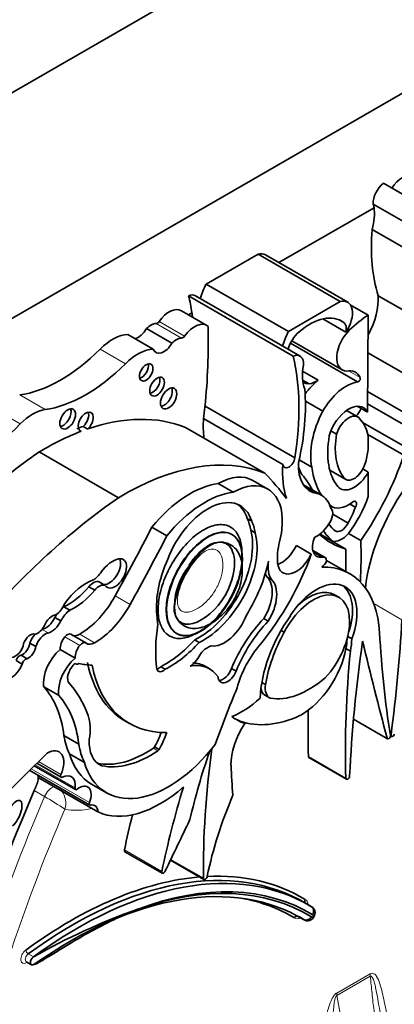
# Model space of a CAD drawing. Units: millimetres. Extents: x 0 to 1428, y 0 to 1245.
# Drawn here: x 1350 to 1357, y 246 to 263 of the extents above; entities that cross this region are included whole.
import ezdxf

# ---------------------------------------------------------------- set-up
doc = ezdxf.new("R2010")
doc.units = ezdxf.units.MM
doc.layers.add('DV6_Défaut', color=7, linetype='Continuous')
doc.layers.add('Défaut', color=7, linetype='Continuous')

# ---------------------------------------------------------------- blocks, each defined once
blk = doc.blocks.new('SE5')
at = {"layer": 'DV6_Défaut', "color": 7, "linetype": 'Continuous', "lineweight": 35}
for p, q in [((1367.73, 271.84), (1339.446, 255.51)), ((1363.805, 265.655), (1343.37, 253.857)), ((1358.434, 259.077), (1356.617, 260.127)), ((1358.257, 258.717), (1356.439, 259.766)), ((1356.452, 259.702), (1354.8, 258.749)), ((1358.236, 258.275), (1356.418, 259.324)), ((1353.537, 258.375), (1354.437, 258.895)), ((1355.865, 258.07), (1354.437, 258.895)), ((1355.995, 258.059), (1354.567, 258.884)), ((1354.965, 257.551), (1353.537, 258.375)), ((1355.049, 257.123), (1353.232, 258.172)), ((1355.168, 257.124), (1353.35, 258.173)), ((1354.965, 257.551), (1355.865, 258.07)), ((1356.352, 257.837), (1356.04, 258.017)), ((1358.341, 257.124), (1356.524, 258.173)), ((1353.546, 257.657), (1353.106, 257.912)), ((1353.288, 257.876), (1353.228, 257.841)), ((1355.961, 257.539), (1355.56, 257.77)), ((1355.927, 257.707), (1355.844, 257.755)), ((1356.352, 257.837), (1356.338, 256.15)), ((1352.618, 257.245), (1352.178, 257.5)), ((1352.941, 257.347), (1352.501, 257.601)), ((1356.027, 257.578), (1355.997, 257.596)), ((1356.165, 256.674), (1355.001, 257.346)), ((1355.024, 257.389), (1355.901, 256.883)), ((1358.021, 256.214), (1356.347, 257.181)), ((1355.482, 256.704), (1355.211, 256.86)), ((1355.325, 256.641), (1355.211, 256.707)), ((1357.78, 255.68), (1356.341, 256.511)), ((1355.563, 256.167), (1355.259, 256.342)), ((1355.077, 255.354), (1353.517, 256.255)), ((1356.172, 256.067), (1355.976, 256.18)), ((1356.338, 256.15), (1356.161, 256.252)), ((1356.339, 256.295), (1357.794, 255.454)), ((1354.869, 255.241), (1353.492, 256.037)), ((1357.932, 255.003), (1356.254, 255.971)), ((1351.34, 255.831), (1351.367, 255.816)), ((1351.402, 255.901), (1351.479, 255.856)), ((1354.556, 255.088), (1353.179, 255.883)), ((1355.801, 255.766), (1355.703, 255.823)), ((1356.968, 255.4), (1356.342, 255.761)), ((1356.349, 255.715), (1356.349, 255.499)), ((1352.013, 254.662), (1350.636, 255.457)), ((1355.371, 255.194), (1355.152, 255.32)), ((1355.683, 255.14), (1355.96, 254.981)), ((1356.352, 255.108), (1356.259, 255.162)), ((1356.352, 255.108), (1356.352, 254.683)), ((1354.607, 254.813), (1354.347, 254.963)), ((1354.008, 254.76), (1353.748, 254.909)), ((1355.539, 254.705), (1355.225, 254.886)), ((1355.462, 254.737), (1355.241, 254.865)), ((1355.687, 254.529), (1355.721, 254.509)), ((1356.128, 254.497), (1356.032, 254.552)), ((1354.249, 254.301), (1354.327, 254.256)), ((1356, 254.223), (1355.734, 254.376)), ((1352.854, 254.002), (1352.594, 254.151)), ((1354.31, 254.097), (1354.388, 254.052)), ((1355.962, 253.768), (1355.511, 254.029)), ((1355.728, 253.907), (1355.514, 254.031)), ((1356.223, 253.919), (1356.01, 254.042)), ((1355.363, 253.684), (1355.103, 253.834)), ((1355.601, 253.626), (1355.389, 253.748)), ((1355.552, 253.629), (1355.398, 253.718)), ((1356.031, 253.341), (1355.629, 253.574)), ((1354.593, 253.285), (1354.671, 253.24)), ((1351.497, 253.115), (1351.601, 253.055)), ((1351.679, 253.2), (1351.783, 253.14)), ((1355.851, 252.927), (1355.754, 252.983)), ((1351.066, 252.766), (1351.17, 252.706)), ((1350.91, 252.581), (1351.014, 252.521)), ((1354.537, 252.561), (1354.615, 252.516)), ((1351.446, 252.139), (1351.186, 252.289)), ((1353.021, 252.306), (1353.028, 252.302)), ((1353.337, 252.194), (1353.415, 252.149)), ((1354.837, 252.357), (1354.893, 252.325)), ((1355.995, 252.252), (1356.064, 252.213)), ((1350.475, 252.138), (1350.579, 252.078)), ((1351.262, 251.877), (1351.003, 252.027)), ((1356.042, 251.997), (1355.964, 252.042)), ((1350.322, 251.924), (1350.426, 251.864)), ((1350.236, 251.832), (1350.34, 251.772)), ((1351.262, 251.782), (1351.273, 251.776)), ((1352.748, 251.726), (1352.825, 251.681)), ((1353.598, 251.688), (1353.521, 251.733)), ((1353.978, 251.695), (1354.055, 251.65)), ((1350.975, 251.229), (1350.715, 251.379)), ((1354.503, 251.454), (1354.57, 251.415)), ((1354.558, 251.231), (1354.636, 251.186)), ((1352.125, 250.784), (1352.203, 250.739)), ((1354.207, 250.737), (1354.129, 250.782)), ((1356.095, 250.815), (1356.687, 250.473)), ((1351.326, 250.381), (1351.066, 250.531)), ((1356.737, 250.522), (1356.755, 250.512)), ((1352.641, 250.332), (1352.719, 250.287)), ((1351.422, 250.063), (1351.162, 250.213)), ((1355.322, 250.146), (1355.971, 249.772)), ((1350.551, 250.005), (1351.268, 249.591)), ((1350.595, 250.049), (1351.018, 249.805)), ((1351.649, 250.049), (1351.724, 250.006)), ((1350.476, 249.923), (1351.515, 249.323)), ((1351.658, 249.203), (1350.62, 249.802)), ((1351.548, 249.685), (1351.807, 249.535)), ((1352.125, 248.512), (1352.774, 248.137)), ((1352.917, 248.364), (1353.498, 248.029)), ((1353.489, 248.044), (1352.92, 248.372)), ((1355.318, 247.584), (1355.227, 247.637)), ((1355.368, 247.555), (1355.278, 247.608)), ((1355.146, 247.38), (1355.237, 247.328)), ((1355.23, 247.334), (1355.155, 247.377)), ((1350.413, 246.6), (1350.504, 246.548))]:
    blk.add_line(p, q, dxfattribs=at)
at = {"layer": 'DV6_Défaut', "color": 7, "linetype": 'Continuous', "lineweight": 18}
for p, q in [((1353.11, 257.436), (1352.67, 257.69)), ((1353.159, 257.468), (1352.719, 257.723)), ((1352.134, 256.991), (1351.694, 257.245)), ((1356.211, 256.749), (1356.008, 256.866)), ((1350.739, 256.194), (1350.299, 256.448)), ((1350.306, 255.944), (1349.866, 256.198)), ((1355.932, 255.004), (1355.681, 255.149)), ((1355.689, 254.532), (1355.684, 254.535)), ((1352.217, 252.807), (1351.958, 252.957)), ((1356.935, 252.541), (1356.448, 252.822)), ((1350.688, 252.372), (1350.791, 252.312)), ((1351.342, 252.095), (1351.082, 252.245)), ((1351.6, 252.141), (1351.341, 252.291)), ((1356.68, 250.483), (1356.096, 250.821)), ((1356.747, 250.536), (1356.735, 250.543)), ((1352.622, 250.312), (1352.7, 250.267)), ((1355.962, 249.792), (1355.313, 250.167)), ((1351.259, 249.619), (1350.565, 250.019)), ((1351.014, 249.851), (1350.624, 250.077)), ((1351.51, 249.367), (1350.497, 249.952)), ((1350.731, 249.469), (1350.55, 249.574)), ((1352.766, 248.169), (1352.117, 248.544)), ((1350.538, 246.684), (1350.447, 246.736)), ((1355.803, 246.056), (1356.382, 246.39)), ((1356.385, 246.346), (1355.807, 246.012))]:
    blk.add_line(p, q, dxfattribs=at)
at = {"layer": 'DV6_Défaut', "color": 7, "linetype": 'Continuous', "lineweight": 35}
for centre, radius, start, end in [((1354.186, 252.736), 1.203, 142.3997, 177.3386), ((1356.184, 236.74), 11.435, 109.5523, 119.587)]:
    blk.add_arc(centre, radius, start, end, dxfattribs=at)
at = {"layer": 'DV6_Défaut', "color": 7, "linetype": 'Continuous', "lineweight": 18}
for centre, radius, start, end in [((1347.139, 243.32), 7.122, 56.3653, 59.7043), ((1350.734, 249.352), 0.365, 343.6848, 35.7633), ((1347.395, 244.296), 8.585, 337.8281, 11.5281)]:
    blk.add_arc(centre, radius, start, end, dxfattribs=at)
at = {"layer": 'DV6_Défaut', "color": 7, "linetype": 'Continuous', "lineweight": 35}
for centre, major_axis, ratio, start_param, end_param in [((1356.954, 259.889), (0.211, 0.366), 0.57735, 0.154756, 1.482754), ((1356.643, 259.907), (-0.145, -0.251), 0.57735, 4.057211, 5.594639), ((1355.845, 259.247), (0.434, 0.752), 0.57735, -0.63606, -0.533558), ((1355.845, 259.247), (0.434, 0.752), 0.57735, 5.131881, 5.647126), ((1359.139, 260.6), (-1.933, -3.347), 0.57735, 5.404132, 5.792613), ((1354.364, 258.533), (-0.202, -0.35), 0.57735, 3.141593, 3.669328), ((1354.004, 258.184), (-0.434, -0.752), 0.57735, 4.789948, 5.109526), ((1353.205, 257.922), (-0.145, -0.251), 0.57735, 3.141593, 3.79677), ((1349.755, 255.2), (2.529, 4.38), 0.57735, -0.630845, -0.549645), ((1355.792, 257.709), (-0.202, -0.35), 0.57735, 1.414803, 3.669328), ((1355.848, 257.725), (-0.479, -0.83), 0.57735, 1.617573, 2.430926), ((1352.895, 257.546), (-0.211, -0.366), 0.57735, 3.141593, 4.557632), ((1349.755, 255.2), (2.529, 4.38), 0.57735, -0.650709, -0.630845), ((1355.338, 256.782), (-0.549, -0.952), 0.57735, 3.065653, 4.171544), ((1352.578, 257.437), (0.139, 0.241), 0.57735, 0.298016, 1.185911), ((1352.692, 257.75), (-0.0325, -0.0563), 0.57735, 0.298016, 1.41604), ((1353.335, 257.291), (-0.211, -0.366), 0.57735, 3.011787, 4.557632), ((1355.807, 257.511), (0.115, 0.199), 0.57735, 5.167773, 6.236784), ((1356.444, 256.304), (0.973, 1.686), 0.57735, 0.852273, 1.093035), ((1351.91, 256.694), (0.441, 0.764), 0.57735, 0.340806, 1.139177), ((1352.362, 257.678), (0.137, 0.238), 0.57735, 3.599141, 4.723145), ((1345.243, 252.599), (5.891, 10.204), 0.57735, -0.904028, -0.761483), ((1355.432, 257.359), (-0.434, -0.752), 0.57735, 4.789948, 5.109526), ((1355.231, 257.261), (0.211, 0.365), 0.57735, 1.063649, 1.935413), ((1356.131, 257.281), (0.23, 0.399), 0.57735, 1.10912, 3.433397), ((1352.802, 257.424), (0.137, 0.238), 0.57735, 2.684044, 4.723145), ((1353.018, 257.182), (0.139, 0.241), 0.57735, 0.298016, 1.185911), ((1353.132, 257.496), (-0.0325, -0.0563), 0.57735, 0.298016, 1.41604), ((1351.006, 258.998), (-1.404, -2.431), 0.57735, 0.421097, 1.139177), ((1352.35, 256.44), (0.441, 0.764), 0.57735, 0.340806, 1.139177), ((1355.023, 256.873), (-0.145, -0.251), 0.57735, 2.259343, 3.79677), ((1351.446, 258.744), (-1.404, -2.431), 0.57735, 0.421097, 1.139177), ((1352.417, 256.885), (0.082, 0.142), 0.57735, 3.634734, 5.790044), ((1351.572, 254.151), (2.529, 4.38), 0.57735, 5.29792, 5.73354), ((1355.821, 257.134), (-0.434, -0.752), 0.57735, 5.245947, 5.863693), ((1355.855, 256.366), (-0.274, -0.475), 0.57735, 2.763041, 3.606533), ((1352.607, 256.639), (0.09, 0.156), 0.57735, 3.589934, 5.834844), ((1356.02, 258.364), (0.947, 1.64), 0.57735, 3.28378, 3.381864), ((1355.577, 256.111), (0.402, 0.696), 0.57735, 0.951855, 1.388355), ((1355.46, 257.123), (-0.265, -0.459), 0.57735, 0.419383, 0.846193), ((1355.97, 255.946), (-0.401, -0.695), 0.57735, 3.576286, 4.727359), ((1356.18, 256.716), (-0.0233, -0.0404), 0.57735, 0.29776, 2.763041), ((1352.808, 256.433), (0.1, 0.173), 0.57735, 3.542298, 5.88248), ((1352.527, 254.684), (1.933, 3.347), 0.57735, 5.202962, 5.591442), ((1350.522, 255.413), (0.43, 0.744), 0.57735, 0.421097, 1.149699), ((1351.054, 256.077), (0.097, 0.167), 0.57735, 3.556724, 5.868054), ((1351.445, 255.982), (0.092, 0.16), 0.57735, 4.196244, 9.568121), ((1351.367, 256.027), (0.092, 0.16), 0.57735, 4.196244, 5.847214), ((1354.859, 256.69), (-0.971, -1.681), 0.57735, -0.990952, -0.871559), ((1356.213, 255.89), (-0.609, -1.055), 0.57735, 4.782466, 5.710056), ((1356.012, 255.788), (-0.254, -0.44), 0.57735, 2.786353, 5.144485), ((1356.029, 256.279), (-0.179, -0.311), 0.57735, 1.253601, 1.690657), ((1350.719, 251.119), (2.687, 4.654), 0.57735, 0.081154, 0.583891), ((1354.859, 256.69), (-0.971, -1.681), 0.57735, -0.871559, -0.655351), ((1356.012, 255.788), (-0.161, -0.278), 0.57735, 2.737936, 5.110045), ((1355.656, 255.207), (0.495, 0.857), 0.57735, 5.632062, 6.124823), ((1349.094, 258.915), (-2.406, -4.167), 0.57735, 0.742505, 1.149699), ((1350.719, 251.119), (2.687, 4.654), 0.57735, 0.614103, 0.80728), ((1350.641, 251.164), (2.687, 4.654), 0.57735, 0.583891, 0.614103), ((1356.741, 256.072), (-0.773, -1.339), 0.57735, 5.273434, 6.069869), ((1356.741, 256.072), (-0.68, -1.177), 0.57735, 5.283028, 6.069869), ((1351.315, 248.03), (4.813, 8.336), 0.57735, 0.885383, 0.991433), ((1355.656, 255.207), (0.495, 0.857), 0.57735, 5.075904, 5.363512), ((1352.096, 250.324), (2.687, 4.654), 0.57735, 0.081154, 0.80728), ((1354.974, 255.316), (0.074, 0.129), 0.57735, 2.475907, 5.32039), ((1355.818, 255.608), (0.479, 0.83), 0.57735, 2.281463, 3.375183), ((1354.698, 255.357), (-1.783, -3.088), 0.57735, 1.43488, 1.905607), ((1356.237, 255.895), (-0.971, -1.681), 0.57735, 5.411626, 5.811519), ((1357.159, 257.2), (-1.516, -2.626), 0.57735, -0.441554, -0.36818), ((1356.929, 256.373), (-1.115, -1.932), 0.57735, 5.651832, 5.997018), ((1356.106, 255.234), (0.239, 0.414), 0.57735, 2.928276, 4.743334), ((1356.106, 255.234), (0.146, 0.253), 0.57735, 2.928276, 5.075904), ((1353.736, 253.905), (-0.611, -1.058), 0.57735, 3.141593, 3.913401), ((1353.996, 253.755), (-0.611, -1.058), 0.57735, 2.395542, 3.913401), ((1347.643, 245.331), (6.03, 10.444), 0.57735, -0.239447, -0.15993), ((1353.495, 252.727), (1.463, 2.533), 0.57735, 5.920813, 6.100915), ((1353.256, 253.161), (0.962, 1.666), 0.57735, 0.41506, 1.293399), ((1353.515, 253.011), (0.962, 1.666), 0.57735, 0.41506, 1.293399), ((1358.061, 253.811), (1.258, 2.178), 0.57735, 1.432626, 2.209179), ((1352.692, 247.234), (4.813, 8.336), 0.57735, 0.885383, 1.234004), ((1353.565, 253.549), (-0.563, -0.976), 0.57735, 2.650336, 4.989167), ((1355.073, 253.898), (-0.466, -0.807), 0.57735, 2.648208, 3.294117), ((1355.412, 254.71), (0.751, 1.301), 0.57735, 4.522915, 5.014029), ((1356.087, 254.523), (-0.0422, -0.0731), 0.57735, 1.550073, 4.100492), ((1353.487, 253.594), (-0.563, -0.976), 0.57735, 2.650336, 3.072402), ((1355.579, 254.303), (0.11, 0.19), 0.57735, 4.454798, 6.139167), ((1356.007, 255.004), (0.286, 0.495), 0.57735, 3.022146, 4.100492), ((1355.57, 254.5), (-0.442, -0.766), 0.57735, 1.54202, 1.888268), ((1353.472, 253.458), (0.6, 1.04), 0.57735, 5.656998, 5.912076), ((1353.55, 253.413), (0.6, 1.04), 0.57735, 5.656998, 5.912076), ((1336.891, 260.469), (14.562, 25.221), 0.57735, 4.747697, 4.794223), ((1353.42, 253.303), (0.652, 1.13), 0.57735, 3.837136, 5.76422), ((1353.996, 253.755), (0.611, 1.058), 0.57735, -1.120639, -0.930441), ((1355.457, 254.352), (-0.221, -0.382), 0.57735, 0.657721, 1.484687), ((1357.747, 256.817), (-1.783, -3.088), 0.57735, 6.029765, 6.140577), ((1357.247, 256.26), (-1.319, -2.285), 0.57735, 6.057341, 6.160181), ((1355.885, 254.263), (0.104, 0.181), 0.57735, 3.097335, 4.819893), ((1337.151, 260.319), (14.562, 25.221), 0.57735, 4.747697, 4.794223), ((1353.498, 253.258), (0.652, 1.13), 0.57735, 3.837136, 5.76422), ((1355.637, 253.954), (0.179, 0.311), 0.57735, 1.837171, 3.584123), ((1357.487, 256.967), (1.783, 3.088), 0.57735, 3.022133, 3.277509), ((1355.89, 254.268), (-0.2, -0.346), 0.57735, 0.175812, 1.214605), ((1349.021, 249.523), (5.095, 8.825), 0.57735, -0.842838, -0.756877), ((1355.469, 254.013), (-0.492, -0.852), 0.57735, 5.162546, 5.60031), ((1354.841, 253.907), (0.23, 0.399), 0.57735, 3.740738, 4.861521), ((1363.165, 257.689), (-5.095, -8.825), 0.57735, -0.813919, -0.767636), ((1351.913, 253.163), (0.242, 0.42), 0.57735, 0.479121, 1.396441), ((1351.853, 253.408), (-0.14, -0.242), 0.57735, 0.289936, 2.760547), ((1351.956, 253.348), (-0.14, -0.242), 0.57735, -0.289936, 3.620714), ((1353.778, 253.396), (-0.781, -1.353), 0.57735, 4.893967, 5.651092), ((1353.346, 253.74), (-1.61, -2.788), 0.57735, 1.307326, 1.873695), ((1355.101, 253.757), (0.23, 0.399), 0.57735, 2.458717, 4.861521), ((1355.545, 253.573), (0.07, 0.12), 0.57735, 3.919999, 4.958947), ((1355.531, 253.506), (-0.069, -0.12), 0.57735, 2.358739, 3.714047), ((1353.396, 253.234), (-0.896, -1.552), 0.57735, 1.510629, 2.092021), ((1355.061, 253.72), (-0.317, -0.548), 0.57735, 5.317513, 6.013419), ((1354.773, 251.163), (-1.258, -2.178), 0.57735, 2.419304, 3.478771), ((1351.449, 252.456), (0.44, 0.762), 0.57735, 0.577773, 1.422238), ((1351.576, 253.007), (0.109, 0.189), 0.57735, 0.05777, 1.322808), ((1351.544, 253.558), (-0.212, -0.368), 0.57735, 0.897569, 1.396441), ((1354.238, 252.77), (0.315, 0.545), 0.57735, 4.6621, 6.146452), ((1354.983, 253.765), (-0.317, -0.548), 0.57735, -0.42117, -0.269767), ((1354.316, 252.725), (0.315, 0.545), 0.57735, 4.6621, 6.146452), ((1355.453, 252.257), (-0.496, -0.859), 0.57735, 1.843047, 4.633427), ((1351.134, 253.709), (-0.555, -0.962), 0.57735, 0.698892, 1.266553), ((1351.238, 253.649), (-0.555, -0.962), 0.57735, 0.698892, 1.266553), ((1351.68, 252.947), (0.109, 0.189), 0.57735, 0.05777, 1.322808), ((1355.298, 252.155), (-0.462, -0.825), 0.558223, 3.128314, 4.187336), ((1355.376, 252.302), (-0.496, -0.859), 0.57735, 1.918401, 3.062984), ((1351.34, 253.265), (0.596, 1.033), 0.57735, 3.927446, 4.747697), ((1355.376, 252.11), (-0.462, -0.825), 0.558223, 1.141227, 4.763827), ((1350.915, 252.845), (0.137, 0.238), 0.57735, 3.980801, 4.932036), ((1351.177, 252.476), (-0.143, -0.248), 0.57735, 3.961651, 4.86098), ((1351.073, 252.536), (-0.143, -0.248), 0.57735, 3.961651, 4.076022), ((1351.6, 253.115), (0.596, 1.033), 0.57735, 3.927446, 4.747697), ((1350.745, 252.642), (-0.151, -0.261), 0.57735, 0.510677, 1.667949), ((1350.866, 252.414), (0.118, 0.204), 0.57735, 0.417899, 1.773456), ((1351.073, 252.536), (-0.143, -0.248), 0.57735, 4.632691, 4.86098), ((1353.467, 253.083), (-0.554, -0.959), 0.57735, -0.717589, -0.594917), ((1353.854, 252.651), (-0.311, -0.538), 0.57735, 0.229504, 1.846169), ((1354.976, 251.556), (0.831, 1.44), 0.57735, 1.168376, 1.800551), ((1355.755, 251.851), (-0.907, -1.571), 0.57735, 4.557718, 5.452216), ((1340.78, 244.392), (11.446, 19.825), 0.57735, -0.950633, -0.848507), ((1350.612, 252.478), (0.103, 0.179), 0.57735, 3.62718, 4.826933), ((1350.639, 252.144), (-0.127, -0.221), 0.57735, 3.652269, 3.67885), ((1350.849, 252.582), (-0.151, -0.261), 0.57735, 0.510677, 1.667949), ((1354.586, 253.116), (-1.362, -2.359), 0.57735, 5.298074, 5.647756), ((1355.054, 251.511), (0.831, 1.44), 0.57735, 1.168376, 1.800551), ((1350.485, 252.125), (0.094, 0.163), 0.57735, 0.096468, 1.876092), ((1350.639, 252.144), (-0.127, -0.221), 0.57735, 4.338318, 5.059102), ((1350.742, 252.084), (-0.127, -0.221), 0.57735, 3.652269, 5.059102), ((1351.16, 252.132), (0.111, 0.193), 0.57735, 1.299247, 2.43292), ((1351.125, 252.182), (-0.061, -0.107), 0.57735, 3.141593, 4.44084), ((1351.341, 252.516), (0.138, 0.238), 0.57735, 3.2475, 3.927446), ((1352.822, 253.196), (-0.875, -1.516), 0.57735, 0.725148, 1.214668), ((1355.799, 251.85), (-0.885, -1.534), 0.57735, 4.735977, 5.306349), ((1355.189, 251.811), (0.564, 0.977), 0.57735, -1.023176, -0.849606), ((1355.267, 251.766), (0.564, 0.977), 0.57735, -1.023176, -0.800851), ((1372.703, 262.823), (-11.446, -19.825), 0.57735, -0.722289, -0.620163), ((1350.22, 252.08), (0.106, 0.184), 0.57735, 3.497467, 5.283512), ((1350.345, 252.087), (-0.093, -0.161), 0.57735, 0.609083, 2.194629), ((1350.449, 252.028), (-0.093, -0.161), 0.57735, 0.609083, 2.194629), ((1351.084, 251.654), (0.264, 0.457), 0.57735, 1.005854, 2.498677), ((1351.419, 251.982), (0.111, 0.193), 0.57735, 1.299247, 2.43292), ((1351.385, 252.032), (-0.061, -0.107), 0.57735, 3.053566, 4.44084), ((1351.6, 252.366), (0.138, 0.238), 0.57735, 3.053566, 3.927446), ((1352.9, 253.151), (-0.875, -1.516), 0.57735, 0.725148, 1.214668), ((1354.82, 251.489), (-0.558, -0.967), 0.57735, 4.371109, 5.162283), ((1355.189, 251.811), (0.564, 0.977), 0.57735, 3.913235, 5.260009), ((1371.574, 257.798), (-11.01, -19.07), 0.57735, -0.96517, -0.841394), ((1429.365, 314.849), (-53.195, -92.137), 0.57735, -0.547516, -0.524581), ((1350.296, 251.843), (-0.0444, -0.0769), 0.57735, 3.48778, 5.175715), ((1350.399, 251.783), (-0.0444, -0.0769), 0.57735, 3.48778, 5.175715), ((1351.344, 251.504), (0.264, 0.457), 0.57735, 1.005854, 2.498677), ((1368.217, 257.339), (-8.671, -15.018), 0.57735, -0.904794, -0.752047), ((1350.163, 251.771), (-0.14, -0.242), 0.57735, 0.59968, 1.898114), ((1351.291, 251.616), (-0.114, -0.197), 0.57735, 4.096128, 5.873436), ((1351.326, 251.868), (0.053, 0.0918), 0.57735, 2.947571, 3.89462), ((1354.563, 259.522), (-4.264, -7.385), 0.57735, 0.218272, 0.263136), ((1353.809, 253.702), (1.684, 2.917), 0.57735, 2.560578, 3.141593), ((1353.887, 253.657), (1.684, 2.917), 0.57735, 2.560578, 3.476725), ((1352.712, 251.83), (0.08, 0.139), 0.57735, 3.652187, 4.242757), ((1352.79, 251.785), (0.08, 0.139), 0.57735, 2.652473, 4.242757), ((1352.978, 250.613), (-0.62, -1.075), 0.57735, 2.866185, 3.601943), ((1352.9, 250.658), (-0.62, -1.075), 0.57735, 3.141593, 3.444784), ((1353.832, 251.704), (0.118, 0.204), 0.57735, 3.4788, 4.992119), ((1353.91, 251.659), (0.118, 0.204), 0.57735, 2.425925, 4.992119), ((1355.323, 252.741), (-0.862, -1.493), 0.57735, 0.201981, 1.016549), ((1348.985, 249.006), (1.485, 2.572), 0.57735, 5.631561, 6.100525), ((1348.96, 248.427), (1.887, 3.268), 0.57735, 5.825416, 6.111988), ((1361.444, 250.207), (-6.173, -10.692), 0.57735, -1.351397, -1.264045), ((1354.734, 251.536), (0.176, 0.305), 0.57735, 2.497698, 3.141593), ((1354.812, 251.491), (0.176, 0.305), 0.57735, 2.12998, 3.226133), ((1349.244, 248.856), (1.485, 2.572), 0.57735, 5.631561, 6.100525), ((1354.152, 252.262), (-0.809, -1.401), 0.57735, 0.638025, 1.06981), ((1350.873, 250.274), (0.46, 0.797), 0.57735, 5.258411, 5.835482), ((1355.448, 253.192), (1.38, 2.389), 0.57735, 3.078066, 3.237362), ((1355.37, 253.236), (1.38, 2.389), 0.57735, 3.169828, 3.237362), ((1355.37, 253.236), (-1.38, -2.389), 0.57735, 0.09577, 0.686462), ((1367.568, 257.714), (-8.671, -15.018), 0.57735, -0.808927, -0.752047), ((1354.606, 250.392), (0.452, 0.782), 0.57735, 1.461021, 2.374208), ((1352.34, 251.501), (-0.912, -1.579), 0.57735, 5.655881, 5.918166), ((1352.132, 250.609), (0.502, 0.869), 0.57735, 4.727268, 5.00595), ((1352.21, 250.564), (0.502, 0.869), 0.57735, 4.727268, 5.053768), ((1356.708, 250.508), (0.0206, 0.0357), 0.57735, 2.617012, 5.663022), ((1356.776, 250.547), (0.0206, 0.0357), 0.57735, 2.190959, 5.23697), ((1352.599, 251.351), (-0.912, -1.579), 0.57735, 5.655881, 5.918166), ((1352.886, 251.403), (1.079, 1.868), 0.57735, 2.64106, 4.485582), ((1352.12, 250.779), (0.436, 0.754), 0.57735, 2.304033, 3.227119), ((1352.496, 251.951), (-1.052, -1.822), 0.57735, 0.176411, 0.869929), ((1352.619, 250.348), (-0.0233, -0.0404), 0.57735, 0.869929, 1.502134), ((1355.323, 236.953), (10.252, 17.756), 0.57735, 1.104639, 1.280157), ((1350.782, 249.902), (-0.199, -0.344), 0.57735, 1.752807, 3.959951), ((1352.626, 251.553), (1.079, 1.868), 0.57735, 2.64106, 3.141593), ((1352.574, 251.906), (-1.052, -1.822), 0.57735, 0.176411, 0.869929), ((1352.697, 250.303), (-0.0233, -0.0404), 0.57735, 0.869929, 1.502134), ((1358.219, 250.216), (-3.664, -6.346), 0.57735, -1.255352, -1.076713), ((1364.144, 254.334), (-7.535, -13.051), 0.57735, -0.951535, -0.774174), ((1355.345, 250.187), (0.0233, 0.0404), 0.57735, 2.389545, 3.141593), ((1367.14, 258.387), (-9.326, -16.153), 0.57735, -0.734731, -0.699493), ((1350.499, 249.963), (0.0233, 0.0404), 0.57735, 2.908566, 3.141593), ((1350.432, 249.681), (0.133, 0.231), 0.57735, 5.172279, 5.556594), ((1350.432, 249.681), (-0.133, -0.231), 0.57735, -3.868184, -3.656618), ((1351.041, 249.845), (0.0233, 0.0404), 0.57735, 1.752807, 3.871827), ((1351.026, 249.527), (-0.167, -0.289), 0.57735, 2.198113, 3.871827), ((1355.995, 249.812), (0.0233, 0.0404), 0.57735, 2.389545, 5.441791), ((1351.336, 249.389), (-0.144, -0.249), 0.57735, 1.811308, 4.1144), ((1352.738, 251.196), (-1.134, -1.964), 0.57735, 0.046972, 1.039759), ((1361.184, 250.357), (-6.173, -10.692), 0.57735, -1.185009, -1.053634), ((1362.839, 247.319), (-10.406, -18.024), 0.57735, 4.915172, 5.197136), ((1351.292, 249.631), (0.0233, 0.0404), 0.57735, 2.198113, 4.1144), ((1357.112, 248.989), (-2.613, -4.526), 0.57735, 4.928346, 5.224031), ((1350.195, 249.166), (-0.108, -0.234), 0.403847, 0.693879, 5.871536), ((1351.538, 249.364), (0.0233, 0.0404), 0.57735, 1.811308, 3.615916), ((1351.47, 249.081), (-0.133, -0.231), 0.57735, 2.415001, 3.615916), ((1360.535, 250.732), (-6.173, -10.692), 0.57735, -1.108275, -1.053634), ((1459.576, 215.646), (-94.988, -164.523), 0.577353, -1.44298, -1.437747), ((1352.149, 248.552), (0.0233, 0.0404), 0.57735, 2.087958, 3.141593), ((1351.214, 240.685), (-4.013, -6.951), 0.57735, 3.130744, 4.062461), ((1351.305, 240.633), (-4.013, -6.951), 0.57735, 3.130744, 4.062461), ((1352.798, 248.177), (0.0233, 0.0404), 0.57735, 2.087958, 5.042051), ((1353.521, 248.069), (0.0233, 0.0404), 0.57735, 2.534537, 5.513718), ((1351.175, 240.708), (-4.041, -6.999), 0.57735, 3.131107, 3.497648), ((1351.175, 240.708), (-4.041, -6.999), 0.57735, 3.522693, 4.062461), ((1351.179, 240.404), (-4.013, -6.951), 0.57735, 3.132244, 4.03759), ((1351.383, 240.588), (-3.958, -6.856), 0.57735, 3.129584, 3.751994), ((1351.257, 240.36), (-4.068, -7.046), 0.57735, 3.131126, 3.734598), ((1351.049, 240.479), (-3.986, -6.903), 0.57735, 3.132607, 3.33946), ((1355.303, 247.442), (-0.066, -0.114), 0.57735, 3.141593, 3.247269), ((1350.546, 246.621), (0.042, 0.0727), 0.57735, 0.920868, 4.03759)]:
    blk.add_ellipse(centre, major_axis=major_axis, ratio=ratio, start_param=start_param, end_param=end_param, dxfattribs=at)
for centre, major_axis, ratio in [((1352.495, 256.84), (0.082, 0.142), 0.57735), ((1352.685, 256.594), (0.09, 0.156), 0.57735), ((1352.885, 256.388), (0.1, 0.173), 0.57735), ((1351.132, 256.032), (0.097, 0.167), 0.57735), ((1353.508, 253.161), (0.475, 0.863), 0.527293)]:
    blk.add_ellipse(centre, major_axis=major_axis, ratio=ratio, dxfattribs=at)
at = {"layer": 'DV6_Défaut', "color": 7, "linetype": 'Continuous', "lineweight": 18}
for centre, major_axis, ratio, start_param, end_param in [((1350.862, 249.446), (-0.11, -0.191), 0.57735, 3.689773, 4.915172), ((1363.02, 247.214), (-10.406, -18.024), 0.57735, 4.915172, 5.197136), ((1363.228, 247.094), (-10.26, -17.77), 0.57735, 4.918824, 5.197136), ((1352.089, 251.57), (-1.281, -2.219), 0.57735, 0.197128, 0.485655), ((1355.173, 247.517), (-0.093, -0.161), 0.57735, 2.352116, 3.228542), ((1355.212, 247.494), (-0.066, -0.114), 0.57735, 3.141593, 3.204482), ((1355.381, 247.397), (-0.0105, -0.0182), 0.57735, -0.296928, 3.423843), ((1355.173, 247.517), (-0.093, -0.161), 0.57735, -0.10583, 0.789477), ((1355.212, 247.494), (-0.066, -0.114), 0.57735, -0.102718, 0), ((1355.303, 247.442), (-0.066, -0.114), 0.57735, -0.124373, -0.001181), ((1350.416, 246.696), (0.07, 0.12), 0.57735, 0.920868, 4.03759), ((1350.455, 246.673), (0.042, 0.0727), 0.57735, 0.920868, 3.141593), ((1350.442, 246.778), (-0.0326, 0.0444), 0.494086, 0.726248, 2.297044), ((1350.466, 246.567), (0.0318, -0.045), 0.510099, 3.792793, 3.877483), ((1356.59, 246.27), (-0.147, 0.254), 0.57735, 0.785398, 0.959931), ((1356.011, 245.936), (-0.147, 0.254), 0.57735, 0.785398, 0.959931)]:
    blk.add_ellipse(centre, major_axis=major_axis, ratio=ratio, start_param=start_param, end_param=end_param, dxfattribs=at)
at = {"layer": 'DV6_Défaut', "color": 7, "linetype": 'Continuous', "lineweight": 35}
for points in [[(1354.851, 254.105), (1354.856, 254.199), (1354.859, 254.293)], [(1350.55, 249.574), (1350.58, 249.644), (1350.61, 249.714)]]:
    blk.add_open_spline(points, degree=2, dxfattribs=at)
for points, knots in [([(1353.374, 252.312), (1353.332, 252.287), (1353.289, 252.267), (1353.248, 252.252), (1353.17, 252.223), (1353.093, 252.211), (1353.025, 252.219), (1352.961, 252.227), (1352.904, 252.251), (1352.857, 252.29), (1352.811, 252.329), (1352.774, 252.382), (1352.748, 252.446), (1352.721, 252.512), (1352.706, 252.591), (1352.703, 252.675), (1352.699, 252.766), (1352.708, 252.866), (1352.729, 252.969), (1352.752, 253.079), (1352.789, 253.194), (1352.837, 253.306), (1352.888, 253.424), (1352.952, 253.542), (1353.026, 253.649), (1353.1, 253.757), (1353.185, 253.858), (1353.274, 253.941), (1353.359, 254.02), (1353.45, 254.086), (1353.539, 254.129), (1353.62, 254.17), (1353.702, 254.193), (1353.776, 254.196), (1353.815, 254.197), (1353.852, 254.193), (1353.887, 254.183)], [0, 0, 0, 0, 0.046486, 0.046486, 0.046486, 0.13377, 0.13377, 0.13377, 0.215082, 0.215082, 0.215082, 0.294878, 0.294878, 0.294878, 0.377417, 0.377417, 0.377417, 0.465834, 0.465834, 0.465834, 0.561462, 0.561462, 0.561462, 0.662873, 0.662873, 0.662873, 0.765477, 0.765477, 0.765477, 0.86331, 0.86331, 0.86331, 0.952909, 0.952909, 0.952909, 1, 1, 1, 1]), ([(1353.887, 254.183), (1353.947, 254.167), (1353.999, 254.134), (1354.041, 254.086), (1354.082, 254.04), (1354.113, 253.978), (1354.133, 253.907), (1354.153, 253.833), (1354.161, 253.748), (1354.158, 253.657), (1354.158, 253.652), (1354.157, 253.647), (1354.157, 253.642)], [0, 0, 0, 0, 0.323708, 0.323708, 0.323708, 0.646719, 0.646719, 0.646719, 0.981452, 0.981452, 0.981452, 1, 1, 1, 1]), ([(1353.916, 254.053), (1353.878, 254.063), (1353.836, 254.066), (1353.792, 254.062), (1353.73, 254.056), (1353.663, 254.034), (1353.596, 254), (1353.529, 253.966), (1353.46, 253.918), (1353.395, 253.86), (1353.324, 253.798), (1353.256, 253.724), (1353.194, 253.644), (1353.127, 253.556), (1353.066, 253.459), (1353.016, 253.359), (1352.962, 253.253), (1352.919, 253.141), (1352.889, 253.033), (1352.859, 252.923), (1352.843, 252.814), (1352.843, 252.716), (1352.843, 252.622), (1352.858, 252.535), (1352.887, 252.465), (1352.914, 252.402), (1352.954, 252.35), (1353.004, 252.316), (1353.049, 252.286), (1353.104, 252.269), (1353.164, 252.267), (1353.222, 252.266), (1353.285, 252.279), (1353.349, 252.305), (1353.415, 252.332), (1353.483, 252.372), (1353.548, 252.423), (1353.618, 252.477), (1353.687, 252.543), (1353.751, 252.617), (1353.82, 252.698), (1353.884, 252.789), (1353.938, 252.884), (1353.997, 252.986), (1354.047, 253.095), (1354.083, 253.202), (1354.121, 253.313), (1354.146, 253.425), (1354.155, 253.528), (1354.163, 253.628), (1354.157, 253.723), (1354.136, 253.803), (1354.116, 253.876), (1354.082, 253.938), (1354.037, 253.983), (1354.003, 254.016), (1353.962, 254.04), (1353.916, 254.053)], [0, 0, 0, 0, 0.03394, 0.03394, 0.03394, 0.082084, 0.082084, 0.082084, 0.130543, 0.130543, 0.130543, 0.182915, 0.182915, 0.182915, 0.239978, 0.239978, 0.239978, 0.300793, 0.300793, 0.300793, 0.362378, 0.362378, 0.362378, 0.420819, 0.420819, 0.420819, 0.473819, 0.473819, 0.473819, 0.522204, 0.522204, 0.522204, 0.568768, 0.568768, 0.568768, 0.61645, 0.61645, 0.61645, 0.667516, 0.667516, 0.667516, 0.723186, 0.723186, 0.723186, 0.783091, 0.783091, 0.783091, 0.844807, 0.844807, 0.844807, 0.904467, 0.904467, 0.904467, 0.959047, 0.959047, 0.959047, 1, 1, 1, 1]), ([(1353.845, 253.881), (1354.03, 253.829), (1354.089, 253.518), (1353.754, 252.597), (1353.129, 252.247), (1352.885, 252.984), (1353.38, 253.838), (1353.776, 253.892), (1353.812, 253.89), (1353.845, 253.881)], [0, 0, 0, 0, 0.224224, 0.224224, 0.592249, 0.592249, 0.960273, 0.960273, 1, 1, 1, 1]), ([(1354.157, 253.535), (1354.142, 253.6), (1354.114, 253.699), (1354.009, 253.827), (1353.871, 253.89), (1353.721, 253.895), (1353.569, 253.838), (1353.419, 253.718), (1353.301, 253.59), (1353.248, 253.496), (1353.233, 253.47)], [0, 0, 0, 0, 0.151334, 0.27529, 0.393787, 0.504939, 0.641401, 0.760845, 0.941464, 1, 1, 1, 1]), ([(1352.984, 252.792), (1352.982, 252.769), (1352.975, 252.7), (1353.011, 252.581), (1353.1, 252.46), (1353.228, 252.396), (1353.367, 252.385), (1353.522, 252.421), (1353.715, 252.527), (1353.917, 252.719), (1354.078, 252.979), (1354.171, 253.266), (1354.164, 253.434), (1354.157, 253.535)], [0, 0, 0, 0, 0.028203, 0.10315, 0.170267, 0.240813, 0.302819, 0.375951, 0.481092, 0.621554, 0.740018, 0.864103, 1, 1, 1, 1]), ([(1353.258, 251.735), (1353.271, 251.744), (1353.382, 251.819), (1353.455, 252.014), (1353.572, 252.064), (1353.622, 252.086)], [0, 0, 0, 0, 0.155275, 0.645927, 1, 1, 1, 1]), ([(1355.27, 247.611), (1355.266, 247.613), (1355.262, 247.617), (1355.259, 247.621), (1355.256, 247.625), (1355.253, 247.63), (1355.252, 247.636), (1355.25, 247.641), (1355.249, 247.647), (1355.25, 247.653), (1355.25, 247.659), (1355.251, 247.665), (1355.253, 247.671), (1355.253, 247.672), (1355.253, 247.673), (1355.254, 247.674), (1355.255, 247.676), (1355.256, 247.679), (1355.258, 247.682)], [0, 0, 0, 0, 0.214363, 0.214363, 0.214363, 0.428714, 0.428714, 0.428714, 0.643246, 0.643246, 0.643246, 0.858107, 0.858107, 0.858107, 0.893808, 0.893808, 0.893808, 1, 1, 1, 1]), ([(1352.357, 247.516), (1352.065, 247.398), (1351.776, 247.26), (1351.333, 247.013), (1351.184, 246.925), (1350.956, 246.785), (1350.88, 246.737), (1350.763, 246.665), (1350.723, 246.641), (1350.663, 246.605), (1350.642, 246.593), (1350.6, 246.57), (1350.571, 246.545), (1350.553, 246.556)], [0, 0, 0, 0, 0.5, 0.5, 0.75, 0.75, 0.875, 0.875, 0.9375, 0.9375, 0.96875, 0.96875, 1, 1, 1, 1]), ([(1355.238, 247.33), (1355.246, 247.325), (1355.263, 247.314), (1355.299, 247.31), (1355.336, 247.317), (1355.369, 247.334), (1355.399, 247.362), (1355.421, 247.401), (1355.43, 247.445), (1355.424, 247.489), (1355.404, 247.526), (1355.38, 247.551), (1355.364, 247.557), (1355.359, 247.558)], [0, 0, 0, 0, 0.059625, 0.159407, 0.249214, 0.337085, 0.431853, 0.545201, 0.659971, 0.762122, 0.864787, 0.968673, 1, 1, 1, 1]), ([(1355.361, 247.559), (1355.37, 247.553), (1355.378, 247.547), (1355.384, 247.538), (1355.39, 247.53), (1355.395, 247.52), (1355.398, 247.509), (1355.401, 247.499), (1355.403, 247.487), (1355.403, 247.475), (1355.402, 247.463), (1355.4, 247.451), (1355.397, 247.439), (1355.395, 247.433), (1355.393, 247.428), (1355.391, 247.423), (1355.39, 247.42), (1355.389, 247.418), (1355.388, 247.416)], [0, 0, 0, 0, 0.214139, 0.214139, 0.214139, 0.428272, 0.428272, 0.428272, 0.642507, 0.642507, 0.642507, 0.857015, 0.857015, 0.857015, 0.95667, 0.95667, 0.95667, 1, 1, 1, 1]), ([(1355.139, 247.386), (1355.134, 247.389), (1355.129, 247.39), (1355.124, 247.391), (1355.119, 247.392), (1355.114, 247.391), (1355.108, 247.39), (1355.103, 247.389), (1355.097, 247.386), (1355.092, 247.383), (1355.087, 247.38), (1355.082, 247.376), (1355.078, 247.372), (1355.077, 247.371), (1355.077, 247.37), (1355.076, 247.369), (1355.074, 247.367), (1355.072, 247.364), (1355.071, 247.362)], [0, 0, 0, 0, 0.214371, 0.214371, 0.214371, 0.428731, 0.428731, 0.428731, 0.643266, 0.643266, 0.643266, 0.858122, 0.858122, 0.858122, 0.893482, 0.893482, 0.893482, 1, 1, 1, 1]), ([(1355.368, 247.381), (1355.366, 247.379), (1355.365, 247.377), (1355.363, 247.375), (1355.36, 247.37), (1355.356, 247.366), (1355.352, 247.362), (1355.343, 247.353), (1355.334, 247.345), (1355.323, 247.339), (1355.313, 247.333), (1355.302, 247.328), (1355.291, 247.326), (1355.28, 247.323), (1355.269, 247.323), (1355.259, 247.324), (1355.248, 247.325), (1355.238, 247.329), (1355.23, 247.334)], [0, 0, 0, 0, 0.043904, 0.043904, 0.043904, 0.142883, 0.142883, 0.142883, 0.357411, 0.357411, 0.357411, 0.571672, 0.571672, 0.571672, 0.785833, 0.785833, 0.785833, 1, 1, 1, 1])]:
    blk.add_open_spline(points, degree=3, knots=knots, dxfattribs=at)
at = {"layer": 'DV6_Défaut', "color": 7, "linetype": 'Continuous', "lineweight": 18}
for points, knots in [([(1353.692, 253.765), (1353.663, 253.773), (1353.63, 253.774), (1353.595, 253.765), (1353.563, 253.757), (1353.528, 253.739), (1353.494, 253.715), (1353.453, 253.685), (1353.412, 253.646), (1353.374, 253.604), (1353.316, 253.538), (1353.262, 253.463), (1353.216, 253.385), (1353.167, 253.303), (1353.125, 253.217), (1353.093, 253.131), (1353.071, 253.07), (1353.053, 253.008), (1353.044, 252.95), (1353.037, 252.907), (1353.034, 252.864), (1353.039, 252.827), (1353.043, 252.789), (1353.054, 252.755), (1353.071, 252.73), (1353.086, 252.709), (1353.105, 252.693), (1353.128, 252.684), (1353.15, 252.675), (1353.175, 252.671), (1353.201, 252.673), (1353.241, 252.674), (1353.285, 252.687), (1353.329, 252.707), (1353.374, 252.728), (1353.42, 252.757), (1353.465, 252.792), (1353.518, 252.834), (1353.57, 252.886), (1353.617, 252.944), (1353.663, 253.001), (1353.705, 253.067), (1353.737, 253.134), (1353.765, 253.192), (1353.787, 253.253), (1353.802, 253.312), (1353.817, 253.372), (1353.825, 253.431), (1353.825, 253.486), (1353.826, 253.545), (1353.818, 253.601), (1353.802, 253.647), (1353.789, 253.682), (1353.771, 253.712), (1353.747, 253.734), (1353.731, 253.748), (1353.713, 253.759), (1353.692, 253.765)], [0, 0, 0, 0, 0.043755, 0.043755, 0.043755, 0.084589, 0.084589, 0.084589, 0.135282, 0.135282, 0.135282, 0.213697, 0.213697, 0.213697, 0.295066, 0.295066, 0.295066, 0.352021, 0.352021, 0.352021, 0.394061, 0.394061, 0.394061, 0.436678, 0.436678, 0.436678, 0.472624, 0.472624, 0.472624, 0.507507, 0.507507, 0.507507, 0.561285, 0.561285, 0.561285, 0.616103, 0.616103, 0.616103, 0.68193, 0.68193, 0.68193, 0.746673, 0.746673, 0.746673, 0.80257, 0.80257, 0.80257, 0.85945, 0.85945, 0.85945, 0.921684, 0.921684, 0.921684, 0.968507, 0.968507, 0.968507, 1, 1, 1, 1]), ([(1356.382, 246.39), (1356.408, 246.405), (1356.432, 246.401), (1356.469, 246.38), (1356.484, 246.364), (1356.521, 246.308), (1356.539, 246.262), (1356.586, 246.118), (1356.607, 246.015), (1356.672, 245.703), (1356.712, 245.492), (1356.857, 244.884), (1356.984, 244.506), (1357.155, 244.17)], [0, 0, 0, 0, 0.03125, 0.03125, 0.0625, 0.0625, 0.125, 0.125, 0.25, 0.25, 0.5, 0.5, 1, 1, 1, 1]), ([(1356.642, 245.282), (1356.6, 245.472), (1356.564, 245.667), (1356.532, 245.864), (1356.522, 245.922), (1356.512, 245.98), (1356.502, 246.038), (1356.495, 246.076), (1356.488, 246.115), (1356.479, 246.152), (1356.474, 246.178), (1356.468, 246.203), (1356.461, 246.228), (1356.457, 246.244), (1356.452, 246.261), (1356.446, 246.276), (1356.442, 246.287), (1356.438, 246.298), (1356.433, 246.308), (1356.429, 246.315), (1356.426, 246.321), (1356.422, 246.328), (1356.417, 246.334), (1356.412, 246.34), (1356.406, 246.344), (1356.404, 246.346), (1356.402, 246.347), (1356.399, 246.348), (1356.396, 246.349), (1356.393, 246.349), (1356.389, 246.348), (1356.388, 246.348), (1356.387, 246.347), (1356.385, 246.346)], [0, 0, 0, 0, 0.520239, 0.520239, 0.520239, 0.674375, 0.674375, 0.674375, 0.77768, 0.77768, 0.77768, 0.847568, 0.847568, 0.847568, 0.895338, 0.895338, 0.895338, 0.928325, 0.928325, 0.928325, 0.951358, 0.951358, 0.951358, 0.975891, 0.975891, 0.975891, 0.985657, 0.985657, 0.985657, 0.995628, 0.995628, 0.995628, 1, 1, 1, 1]), ([(1358.064, 242.626), (1357.817, 242.806), (1357.596, 243.023), (1357.3, 243.402), (1357.208, 243.537), (1357.037, 243.827), (1356.957, 243.981), (1356.744, 244.46), (1356.633, 244.805), (1356.511, 245.362), (1356.478, 245.555), (1356.439, 245.85), (1356.428, 245.949), (1356.408, 246.148), (1356.398, 246.248), (1356.385, 246.346)], [0, 0, 0, 0, 0.25, 0.25, 0.375, 0.375, 0.5, 0.5, 0.75, 0.75, 0.875, 0.875, 0.9375, 0.9375, 1, 1, 1, 1]), ([(1355.03, 242.943), (1355.145, 243.301), (1355.242, 243.659), (1355.321, 244.012), (1355.374, 244.248), (1355.42, 244.483), (1355.461, 244.715), (1355.487, 244.863), (1355.51, 245.009), (1355.534, 245.156), (1355.55, 245.253), (1355.566, 245.349), (1355.583, 245.446), (1355.595, 245.511), (1355.607, 245.576), (1355.622, 245.642), (1355.632, 245.687), (1355.643, 245.732), (1355.656, 245.778), (1355.67, 245.826), (1355.686, 245.874), (1355.707, 245.921), (1355.715, 245.94), (1355.724, 245.959), (1355.735, 245.977), (1355.745, 245.996), (1355.758, 246.014), (1355.771, 246.029), (1355.779, 246.038), (1355.788, 246.045), (1355.797, 246.051), (1355.799, 246.053), (1355.801, 246.054), (1355.803, 246.056)], [0, 0, 0, 0, 0.337625, 0.337625, 0.337625, 0.562878, 0.562878, 0.562878, 0.705729, 0.705729, 0.705729, 0.799485, 0.799485, 0.799485, 0.862284, 0.862284, 0.862284, 0.90529, 0.90529, 0.90529, 0.950403, 0.950403, 0.950403, 0.968416, 0.968416, 0.968416, 0.986726, 0.986726, 0.986726, 0.997377, 0.997377, 0.997377, 1, 1, 1, 1]), ([(1355.807, 246.012), (1355.793, 246.005), (1355.785, 245.984), (1355.774, 245.95), (1355.77, 245.933), (1355.759, 245.882), (1355.755, 245.848), (1355.746, 245.749), (1355.743, 245.684), (1355.738, 245.49), (1355.738, 245.362), (1355.732, 244.975), (1355.722, 244.715), (1355.68, 244.185), (1355.647, 243.916), (1355.559, 243.375), (1355.503, 243.103), (1355.434, 242.828)], [0, 0, 0, 0, 0.015625, 0.015625, 0.03125, 0.03125, 0.0625, 0.0625, 0.125, 0.125, 0.25, 0.25, 0.5, 0.5, 0.75, 0.75, 1, 1, 1, 1])]:
    blk.add_open_spline(points, degree=3, knots=knots, dxfattribs=at)

msp = doc.modelspace()

# ---------------------------------------------------------------- block references
at = {"layer": 'Défaut'}
msp.add_blockref('SE5', (0, 0), dxfattribs=at)

doc.saveas('drawing.dxf')
